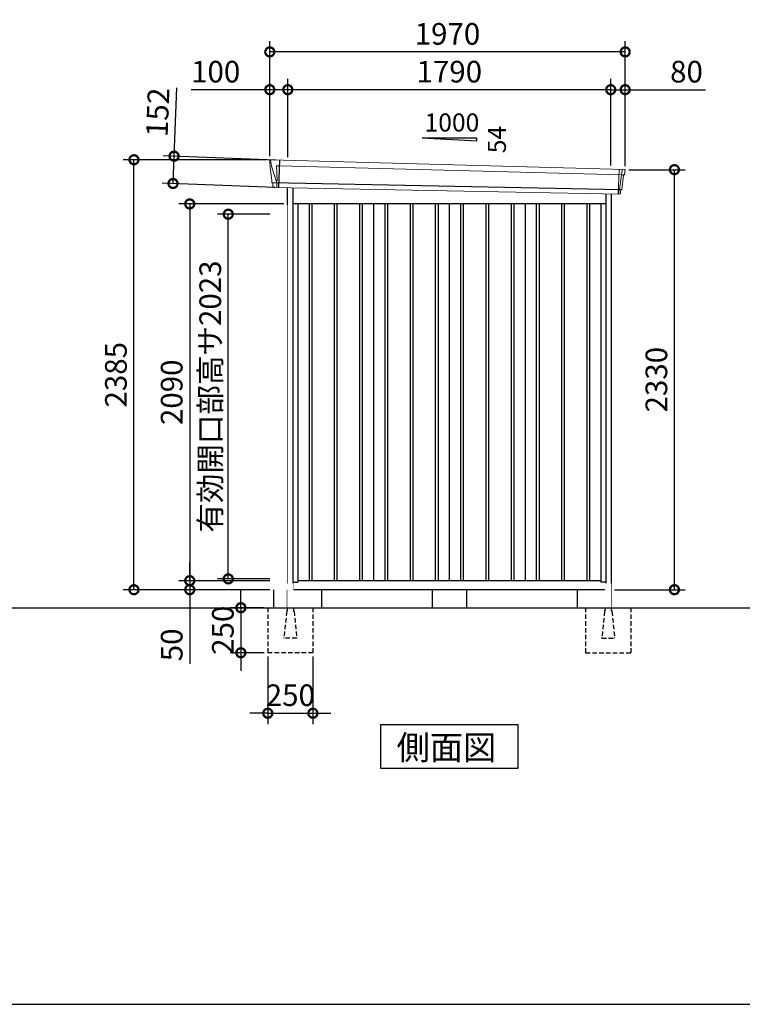
# Model space of a CAD drawing. Extents: x 220 to 16588, y -219 to 11106.
# Drawn here: x 8404 to 12409, y 0 to 5462 of the extents above; entities that cross this region are included whole.
import ezdxf

# ---------------------------------------------------------------- set-up
doc = ezdxf.new("R2010")
doc.units = 0
doc.header["$LTSCALE"] = 20
doc.set_wipeout_variables(frame=1)
doc.header["$PDMODE"] = 3
doc.header["$PDSIZE"] = 2
doc.linetypes.add('HIDDEN', pattern=[0.375, 0.25, -0.125])
doc.layers.get('0').update_dxf_attribs({"linetype": 'CONTINUOUS'})
doc.layers.get('DEFPOINTS').update_dxf_attribs({"linetype": 'CONTINUOUS'})
for name, color, linetype in [('仕様書枠', 230, 'CONTINUOUS'), ('寸法', 4, 'CONTINUOUS'), ('破線', 2, 'HIDDEN'), ('細線', 5, 'CONTINUOUS'), ('部品1', 7, 'CONTINUOUS'), ('Ｇ．Ｌ', 30, 'CONTINUOUS')]:
    doc.layers.add(name, color=color, linetype=linetype)
doc.styles.get("Standard").update_dxf_attribs({"font": 'txt', "bigfont": 'bigfont.shx'})
doc.styles.add('STYLE1', font='isocp.shx', dxfattribs={"bigfont": 'bigfont.shx'})
doc.styles.add('STYLE2', font='txt')
doc.dimstyles.new('INABA_S40G', dxfattribs={"dimscale": 40, "dimtxt": 3, "dimasz": 2.5, "dimexe": 1.5, "dimexo": 0.5, "dimgap": 1, "dimtad": 3, "dimdec": 1, "dimdsep": 46, "dimtxsty": 'STYLE1', "dimblk1": 'DOTSMALL', "dimblk2": 'DOTSMALL', "dimsah": 1, "dimcen": 0, "dimclrt": 7, "dimadec": 0, "dimazin": 0, "dimtfac": 1, "dimtdec": 4, "dimtix": 1, "dimtmove": 0, "dimatfit": 3, "dimldrblk": 'DOTSMALL', "dimfxl": 1, "dimtolj": 1, "dimtzin": 0, "dimarcsym": 0})

# ---------------------------------------------------------------- blocks, each defined once
blk = doc.blocks.new('A$C3546778A')
at = {"layer": '破線', "ltscale": 5}
for p, q in [((0, 0), (0, -15.5)), ((-108, 0), (-108, -250)), ((-3.4, -19.8), (-18, -166)), ((34, 0), (34, -15.5)), ((37.4, -19.8), (52, -166)), ((142, 0), (142, -250)), ((-18, -168.3), (-18, -166)), ((52, -168.3), (-18, -168.3)), ((52, -168.3), (52, -166)), ((142, -250), (-108, -250))]:
    blk.add_line(p, q, dxfattribs=at)
for centre, start, end in [((1.5, -20.3), 107.7826, 174.3158), ((32.5, -20.3), 5.6842, 72.2174)]:
    blk.add_arc(centre, 5, start, end, dxfattribs=at)
blk.add_wipeout([(5, 136.2), (29.1, 136.2), (29.1, 136.2), (29.6, 136.2), (30.1, 136.1), (30.6, 135.9), (31.1, 135.7), (31.6, 135.5), (32, 135.2), (32.4, 134.9), (32.8, 134.5), (33.1, 134.1), (33.4, 133.6), (33.6, 133.2), (33.8, 132.7), (33.9, 132.2), (34, 131.6), (34, 131.1), (34, 0), (0, 0), (0, 131.2), (0, 131.7), (0.1, 132.2), (0.2, 132.7), (0.4, 133.2), (0.7, 133.7), (1, 134.1), (1.3, 134.5), (1.7, 134.9), (2.1, 135.2), (2.5, 135.5), (3, 135.8), (3.5, 136), (4, 136.1), (4.5, 136.2)]).dxf.layer = '部品1'
blk = doc.blocks.new('_DOTSMALL')
at = {"color": 0, "linetype": 'ByBlock', "ltscale": 50, "const_width": 0.5}
blk.add_lwpolyline([(-0.0625, 0, 1), (0.0625, 0, 1)], format="xyb", close=True, dxfattribs=at)
blk = doc.blocks.new('*D17')
at = {"layer": 'DEFPOINTS', "color": 0, "ltscale": 50}
for p in [(9779.2, 2200), (9630, 1950), (9779.2, 1950)]:
    blk.add_point(p, dxfattribs=at)
at = {"layer": '寸法', "color": 0, "lineweight": -2, "ltscale": 50}
for p, q in [((9630, 2200), (9630, 2300)), ((9759.2, 2200), (9570, 2200)), ((9630, 2200), (9630, 1950)), ((9759.2, 1950), (9570, 1950)), ((9630, 1950), (9630, 1850))]:
    blk.add_line(p, q, dxfattribs=at)
at = {"layer": '寸法', "color": 0, "lineweight": -2, "ltscale": 50, "xscale": 100, "yscale": 100, "zscale": 100}
for p, rotation in [((9630, 2200), 270), ((9630, 1950), 90)]:
    blk.add_blockref('_DOTSMALL', p, dxfattribs=dict(at, rotation=rotation))
at = {"layer": '寸法', "color": 7, "ltscale": 50, "insert": (9530, 2075), "char_height": 120, "attachment_point": 5, "rotation": 90, "style": 'STYLE1'}
blk.add_mtext('\\A1;250', dxfattribs=at)
blk = doc.blocks.new('*D18')
at = {"layer": 'DEFPOINTS', "color": 0, "ltscale": 50}
for p in [(9779.2, 1950), (10029.2, 1950), (10029.2, 1614.6)]:
    blk.add_point(p, dxfattribs=at)
at = {"layer": '寸法', "color": 0, "lineweight": -2, "ltscale": 50}
for p, q in [((9779.2, 1930), (9779.2, 1554.6)), ((10029.2, 1930), (10029.2, 1554.6)), ((9779.2, 1614.6), (9679.2, 1614.6)), ((9779.2, 1614.6), (10029.2, 1614.6)), ((10029.2, 1614.6), (10129.2, 1614.6))]:
    blk.add_line(p, q, dxfattribs=at)
at = {"layer": '寸法', "color": 0, "lineweight": -2, "ltscale": 50, "xscale": 100, "yscale": 100, "zscale": 100}
blk.add_blockref('_DOTSMALL', (9779.2, 1614.6), dxfattribs=at)
at = {"layer": '寸法', "color": 0, "lineweight": -2, "ltscale": 50, "xscale": 100, "yscale": 100, "zscale": 100, "rotation": 180}
blk.add_blockref('_DOTSMALL', (10029.2, 1614.6), dxfattribs=at)
at = {"layer": '寸法', "color": 7, "ltscale": 50, "insert": (9904.2, 1714.6), "char_height": 120, "attachment_point": 5, "style": 'STYLE1'}
blk.add_mtext('\\A1;250', dxfattribs=at)
blk = doc.blocks.new('A$C1C811AA3')
at = {"layer": '細線', "linetype": 'Continuous', "lineweight": 15}
for p, q in [((-989.8, 2470.3), (-990.3, 2479.4)), ((-983.3, 2443.7), (-989.8, 2470.3)), ((-960.1, 2367.7), (-983.3, 2443.7)), ((-958.2, 2452.2), (-943.3, 2451.6)), ((-954.9, 2367.6), (-958.2, 2452.2)), ((-943.3, 2451.6), (958.1, 2402.2)), ((942, 2431.6), (936.7, 2294.3)), ((955.3, 2402.3), (955.4, 2403.7)), ((958.4, 2427.4), (955.4, 2403.7)), ((958.4, 2427.4), (958.5, 2430.8)), ((-955, 2367.5), (-960, 2367.7)), ((-956.2, 2357.4), (-960, 2367.7)), ((-956.2, 2356), (-956.2, 2357.4)), ((-955.2, 2331.1), (-955.1, 2356)), ((953.9, 2399.6), (943.7, 2319.1)), ((953.9, 2399.6), (954, 2402.4)), ((957.8, 2402.2), (969.1, 2401.8)), ((938.7, 2294.3), (938.9, 2297)), ((941.3, 2316.4), (938.9, 2297)), ((941.3, 2316.4), (941.4, 2319.2))]:
    blk.add_line(p, q, dxfattribs=at)
at = {"layer": '細線'}
for p, q in [((-941.5, 2482.4), (-947.3, 2330.9)), ((953.5, 2318.7), (-981.4, 2357)), ((-777.5, 2240), (-777.5, 150)), ((-762.5, 2240), (-762.5, 150)), ((-637.5, 2240), (-637.5, 150)), ((-622.5, 2240), (-622.5, 150)), ((-497.5, 2240), (-497.5, 150)), ((-482.5, 2240), (-482.5, 150)), ((-357.5, 2240), (-357.5, 150)), ((-342.5, 2240), (-342.5, 150)), ((-217.5, 2240), (-217.5, 150)), ((-202.5, 2240), (-202.5, 150)), ((-77.5, 2240), (-77.5, 150)), ((-62.5, 2240), (-62.5, 150)), ((62.5, 2240), (62.5, 150)), ((77.5, 2240), (77.5, 150)), ((202.5, 2240), (202.5, 150)), ((217.5, 2240), (217.5, 150)), ((342.5, 2240), (342.5, 150)), ((357.5, 2240), (357.5, 150)), ((482.5, 2240), (482.5, 150)), ((497.5, 2240), (497.5, 150)), ((622.5, 2240), (622.5, 150)), ((637.5, 2240), (637.5, 150)), ((762.5, 2240), (762.5, 150)), ((777.5, 2240), (777.5, 150))]:
    blk.add_line(p, q, dxfattribs=at)
at = {"layer": '細線', "linetype": 'Continuous', "lineweight": 15, "extrusion": (0, 0, -1)}
for centre, major_axis, ratio, start_param, end_param in [((-989.7, 2479.8), (0.19, 5), 0.1, 4.624824, 6.283185), ((-931.6, 2291.5), (-28.5, 76.2), 0.061347, 0.002385, 0.025705)]:
    blk.add_ellipse(centre, major_axis=major_axis, ratio=ratio, start_param=start_param, end_param=end_param, dxfattribs=at)
at = {"layer": '細線', "linetype": 'Continuous', "lineweight": 15}
blk.add_open_spline([(-955, 2367.5), (-955, 2367.5), (-954.9, 2367.5), (-954.9, 2367.6), (-954.9, 2367.6), (-954.9, 2367.6)], degree=3, knots=[0, 0, 0, 0, 0.585129, 0.949436, 1, 1, 1, 1], dxfattribs=at)
at = {"layer": '部品1', "linetype": 'Continuous', "lineweight": 15}
for p, q in [((-994.7, 2479.5), (-994.3, 2470.4)), ((-994.3, 2470.4), (-993, 2444.1)), ((971.1, 2430.2), (-989.5, 2484.8)), ((-993, 2444.1), (-984.3, 2368.6)), ((-983.3, 2443.7), (-983.3, 2443.7)), ((971.6, 2403), (974.6, 2426.8)), ((-984.3, 2368.7), (-983.8, 2358.4)), ((-978.6, 2354.1), (-977.6, 2334.7)), ((956, 2320), (966, 2399.1)), ((969.1, 2401.8), (970, 2401.7)), ((944.9, 2294), (-974.3, 2331.9)), ((948, 2296.6), (950.5, 2316.1)), ((953.5, 2318.7), (954.4, 2318.7))]:
    blk.add_line(p, q, dxfattribs=at)
at = {"layer": '部品1'}
for p, q in [((-898, 2330.4), (-898, 0)), ((-867, 2329.7), (-867, 100)), ((867, 2295.6), (867, 100)), ((898, 2294.9), (898, 0)), ((867, 2240), (-867, 2240)), ((-840, 2240), (-840, 141)), ((-420, 2240), (-420, 150)), ((0, 2240), (0, 150)), ((420, 2240), (420, 150)), ((840, 2240), (840, 141)), ((-867, 141), (-840, 141)), ((840, 150), (-840, 150)), ((867, 141), (840, 141)), ((898, 100), (-898, 100))]:
    blk.add_line(p, q, dxfattribs=at)
at = {"layer": '部品1', "linetype": 'Continuous', "lineweight": 15}
for centre, radius, start, end in [((-989.7, 2479.8), 5, 87.7915, 182.8086), ((963.2, 2218.1), 212.3, 87.6886, 87.8474), ((971.6, 2427.2), 3, 352.7643, 87.7643), ((-982.3, 2358.5), 1.5, 182.8086, 267.7915), ((-971, 2639), 282.2, 267.7004, 267.8826), ((-981.6, 2354), 3, 2.8086, 87.7915), ((969, 2398.8), 3, 87.7643, 172.7643), ((970.1, 2403.2), 1.5, 267.7643, 352.7643), ((-974.2, 2335.4), 3.5, 182.8086, 267.7915), ((945, 2297), 3, 267.7643, 352.7643), ((953.4, 2315.7), 3, 87.7643, 172.7643), ((954.5, 2320.2), 1.5, 267.7643, 352.7643)]:
    blk.add_arc(centre, radius, start, end, dxfattribs=at)
blk = doc.blocks.new('*D20')
at = {"layer": 'DEFPOINTS', "color": 0}
for p in [(9887.2, 4440), (9346.4, 2350), (9810.1, 2350)]:
    blk.add_point(p, dxfattribs=at)
at = {"layer": '寸法', "color": 0, "lineweight": -2}
for p, q in [((9867.2, 4440), (9286.4, 4440)), ((9346.4, 4440), (9346.4, 2350)), ((9790.1, 2350), (9286.4, 2350))]:
    blk.add_line(p, q, dxfattribs=at)
at = {"layer": '寸法', "color": 0, "lineweight": -2, "xscale": 100, "yscale": 100, "zscale": 100}
for p, rotation in [((9346.4, 4440), 90), ((9346.4, 2350), 270)]:
    blk.add_blockref('_DOTSMALL', p, dxfattribs=dict(at, rotation=rotation))
at = {"layer": '寸法', "color": 7, "insert": (9246.4, 3395), "char_height": 120, "attachment_point": 5, "rotation": 90, "style": 'STYLE1'}
blk.add_mtext('\\A1;2090', dxfattribs=at)
blk = doc.blocks.new('*D21')
at = {"layer": 'DEFPOINTS', "color": 0}
for p in [(11760.2, 4630), (12033.2, 4630), (11680.2, 2300)]:
    blk.add_point(p, dxfattribs=at)
at = {"layer": '寸法', "color": 0, "lineweight": -2}
for p, q in [((11780.2, 4630), (12093.2, 4630)), ((12033.2, 2300), (12033.2, 4630)), ((11700.2, 2300), (12093.2, 2300))]:
    blk.add_line(p, q, dxfattribs=at)
at = {"layer": '寸法', "color": 0, "lineweight": -2, "xscale": 100, "yscale": 100, "zscale": 100}
for p, rotation in [((12033.2, 4630), 90), ((12033.2, 2300), 270)]:
    blk.add_blockref('_DOTSMALL', p, dxfattribs=dict(at, rotation=rotation))
at = {"layer": '寸法', "color": 7, "insert": (11933.2, 3465), "char_height": 120, "attachment_point": 5, "rotation": 90, "style": 'STYLE1'}
blk.add_mtext('\\A1;2330', dxfattribs=at)
blk = doc.blocks.new('*D22')
at = {"layer": 'DEFPOINTS', "color": 0, "ltscale": 50}
for p in [(9890.2, 5073.7), (9890.2, 4680.2), (11680.2, 4633.9)]:
    blk.add_point(p, dxfattribs=at)
at = {"layer": '寸法', "color": 0, "lineweight": -2, "ltscale": 50}
for p, q in [((9890.2, 4700.2), (9890.2, 5133.7)), ((11680.2, 4653.9), (11680.2, 5133.7)), ((11680.2, 5073.7), (9890.2, 5073.7))]:
    blk.add_line(p, q, dxfattribs=at)
at = {"layer": '寸法', "color": 0, "lineweight": -2, "ltscale": 50, "xscale": 100, "yscale": 100, "zscale": 100, "rotation": 180}
blk.add_blockref('_DOTSMALL', (9890.2, 5073.7), dxfattribs=at)
at = {"layer": '寸法', "color": 0, "lineweight": -2, "ltscale": 50, "xscale": 100, "yscale": 100, "zscale": 100}
blk.add_blockref('_DOTSMALL', (11680.2, 5073.7), dxfattribs=at)
at = {"layer": '寸法', "color": 7, "ltscale": 50, "insert": (10785.2, 5173.7), "char_height": 120, "attachment_point": 5, "style": 'STYLE1'}
blk.add_mtext('\\A1;1790', dxfattribs=at)
blk = doc.blocks.new('*D23')
at = {"layer": 'DEFPOINTS', "color": 0, "linetype": 'ByBlock', "ltscale": 50}
for p in [(9790.2, 5073.7), (9790.2, 4685), (9890.2, 4680.2)]:
    blk.add_point(p, dxfattribs=at)
at = {"layer": '寸法', "color": 0, "linetype": 'ByBlock', "lineweight": -2, "ltscale": 50}
for p, q in [((9790.2, 4705), (9790.2, 5133.7)), ((9890.2, 4700.2), (9890.2, 5133.7)), ((9790.2, 5073.7), (9354.2, 5073.7)), ((9890.2, 5073.7), (9790.2, 5073.7))]:
    blk.add_line(p, q, dxfattribs=at)
at = {"layer": '寸法', "color": 0, "linetype": 'ByBlock', "lineweight": -2, "ltscale": 50, "xscale": 100, "yscale": 100, "zscale": 100, "rotation": 180}
blk.add_blockref('_DOTSMALL', (9790.2, 5073.7), dxfattribs=at)
at = {"layer": '寸法', "color": 0, "linetype": 'ByBlock', "lineweight": -2, "ltscale": 50, "xscale": 100, "yscale": 100, "zscale": 100}
blk.add_blockref('_DOTSMALL', (9890.2, 5073.7), dxfattribs=at)
at = {"layer": '寸法', "color": 7, "linetype": 'ByBlock', "ltscale": 50, "insert": (9490.2, 5173.7), "char_height": 120, "attachment_point": 5, "style": 'STYLE1'}
blk.add_mtext('\\A1;100', dxfattribs=at)
blk = doc.blocks.new('*D24')
at = {"layer": 'DEFPOINTS', "color": 0, "linetype": 'ByBlock', "ltscale": 50}
for p in [(9790.2, 5283.3), (9790.2, 4685), (11760.2, 4630)]:
    blk.add_point(p, dxfattribs=at)
at = {"layer": '寸法', "color": 0, "linetype": 'ByBlock', "lineweight": -2, "ltscale": 50}
for p, q in [((9790.2, 4705), (9790.2, 5343.3)), ((11760.2, 4650), (11760.2, 5343.3)), ((11760.2, 5283.3), (9790.2, 5283.3))]:
    blk.add_line(p, q, dxfattribs=at)
at = {"layer": '寸法', "color": 0, "linetype": 'ByBlock', "lineweight": -2, "ltscale": 50, "xscale": 100, "yscale": 100, "zscale": 100, "rotation": 180}
blk.add_blockref('_DOTSMALL', (9790.2, 5283.3), dxfattribs=at)
at = {"layer": '寸法', "color": 0, "linetype": 'ByBlock', "lineweight": -2, "ltscale": 50, "xscale": 100, "yscale": 100, "zscale": 100}
blk.add_blockref('_DOTSMALL', (11760.2, 5283.3), dxfattribs=at)
at = {"layer": '寸法', "color": 7, "linetype": 'ByBlock', "ltscale": 50, "insert": (10775.2, 5383.3), "char_height": 120, "attachment_point": 5, "style": 'STYLE1'}
blk.add_mtext('\\A1;1970', dxfattribs=at)
blk = doc.blocks.new('*D25')
at = {"layer": 'DEFPOINTS', "color": 0}
for p in [(9259.7, 4705), (9843.7, 4682.4), (9837.9, 4530.9)]:
    blk.add_point(p, dxfattribs=at)
at = {"layer": '寸法', "color": 0, "lineweight": -2}
for p, q in [((9259.7, 4705), (9274.3, 5083.9)), ((9823.8, 4683.2), (9199.7, 4707.3)), ((9253.8, 4553.4), (9259.7, 4705)), ((9817.9, 4531.7), (9193.9, 4555.8))]:
    blk.add_line(p, q, dxfattribs=at)
at = {"layer": '寸法', "color": 0, "lineweight": -2, "xscale": 100, "yscale": 100, "zscale": 100}
for p, rotation in [((9259.7, 4705), 87.79151649929497), ((9253.8, 4553.4), 267.791516499295)]:
    blk.add_blockref('_DOTSMALL', p, dxfattribs=dict(at, rotation=rotation))
at = {"layer": '寸法', "color": 7, "insert": (9169, 4948.2), "char_height": 120, "attachment_point": 5, "rotation": 87.7915, "style": 'STYLE1'}
blk.add_mtext('\\A1;152', dxfattribs=at)
blk = doc.blocks.new('*D26')
at = {"layer": 'DEFPOINTS', "color": 0, "ltscale": 50}
for p in [(11760.2, 5073.7), (11680.2, 4633.9), (11760.2, 4630)]:
    blk.add_point(p, dxfattribs=at)
at = {"layer": '寸法', "color": 0, "lineweight": -2, "ltscale": 50}
for p, q in [((11680.2, 4653.9), (11680.2, 5133.7)), ((11760.2, 4650), (11760.2, 5133.7)), ((11680.2, 5073.7), (11760.2, 5073.7)), ((11760.2, 5073.7), (12206.2, 5073.7))]:
    blk.add_line(p, q, dxfattribs=at)
at = {"layer": '寸法', "color": 0, "lineweight": -2, "ltscale": 50, "xscale": 100, "yscale": 100, "zscale": 100, "rotation": 180}
blk.add_blockref('_DOTSMALL', (11680.2, 5073.7), dxfattribs=at)
at = {"layer": '寸法', "color": 0, "lineweight": -2, "ltscale": 50, "xscale": 100, "yscale": 100, "zscale": 100}
blk.add_blockref('_DOTSMALL', (11760.2, 5073.7), dxfattribs=at)
at = {"layer": '寸法', "color": 7, "ltscale": 50, "insert": (12100.2, 5173.7), "char_height": 120, "attachment_point": 5, "style": 'STYLE1'}
blk.add_mtext('\\A1;80', dxfattribs=at)
blk = doc.blocks.new('*D27')
at = {"layer": 'DEFPOINTS', "color": 0}
for p in [(9037.2, 4685), (9790.2, 4685), (9810.1, 2300)]:
    blk.add_point(p, dxfattribs=at)
at = {"layer": '寸法', "color": 0, "lineweight": -2}
for p, q in [((9770.2, 4685), (8977.2, 4685)), ((9037.2, 2300), (9037.2, 4685)), ((9790.1, 2300), (8977.2, 2300))]:
    blk.add_line(p, q, dxfattribs=at)
at = {"layer": '寸法', "color": 0, "lineweight": -2, "xscale": 100, "yscale": 100, "zscale": 100}
for p, rotation in [((9037.2, 4685), 90), ((9037.2, 2300), 270)]:
    blk.add_blockref('_DOTSMALL', p, dxfattribs=dict(at, rotation=rotation))
at = {"layer": '寸法', "color": 7, "insert": (8937.2, 3492.5), "char_height": 120, "attachment_point": 5, "rotation": 90, "style": 'STYLE1'}
blk.add_mtext('\\A1;2385', dxfattribs=at)
blk = doc.blocks.new('*D28')
at = {"layer": 'DEFPOINTS', "color": 0}
for p in [(9810.1, 2350), (9346.4, 2300), (9810.1, 2300)]:
    blk.add_point(p, dxfattribs=at)
at = {"layer": '寸法', "color": 0, "lineweight": -2}
for p, q in [((9346.4, 2350), (9346.4, 2450)), ((9790.1, 2350), (9286.4, 2350)), ((9346.4, 2350), (9346.4, 2300)), ((9790.1, 2300), (9286.4, 2300)), ((9346.4, 2300), (9346.4, 1887.9))]:
    blk.add_line(p, q, dxfattribs=at)
at = {"layer": '寸法', "color": 0, "lineweight": -2, "xscale": 100, "yscale": 100, "zscale": 100}
for p, rotation in [((9346.4, 2350), 270), ((9346.4, 2300), 90)]:
    blk.add_blockref('_DOTSMALL', p, dxfattribs=dict(at, rotation=rotation))
at = {"layer": '寸法', "color": 7, "insert": (9246.4, 1994), "char_height": 120, "attachment_point": 5, "rotation": 90, "style": 'STYLE1'}
blk.add_mtext('\\A1;50', dxfattribs=at)
blk = doc.blocks.new('*D41')
at = {"layer": 'DEFPOINTS', "color": 0, "ltscale": 10}
for p in [(9560.1, 4383), (9810.1, 4383), (9810.1, 2360)]:
    blk.add_point(p, dxfattribs=at)
at = {"layer": '寸法', "color": 0, "lineweight": -2, "ltscale": 10}
for p, q in [((9790.1, 4383), (9500.1, 4383)), ((9560.1, 2360), (9560.1, 4383)), ((9790.1, 2360), (9500.1, 2360))]:
    blk.add_line(p, q, dxfattribs=at)
at = {"layer": '寸法', "color": 0, "lineweight": -2, "ltscale": 10, "xscale": 100, "yscale": 100, "zscale": 100}
for p, rotation in [((9560.1, 4383), 90), ((9560.1, 2360), 270)]:
    blk.add_blockref('_DOTSMALL', p, dxfattribs=dict(at, rotation=rotation))
at = {"layer": '寸法', "color": 7, "ltscale": 10, "insert": (9460.1, 3371.5), "char_height": 120, "attachment_point": 5, "rotation": 90, "style": 'STYLE1'}
blk.add_mtext('\\A1;有効開口部高サ2023', dxfattribs=at)

msp = doc.modelspace()

# ---------------------------------------------------------------- linework, layer by layer
at = {"layer": '仕様書枠', "ltscale": 50}
msp.add_line((220, 0), (16307.2, 0), dxfattribs=at)
at = {"layer": '部品1', "ltscale": 50}
for p, q in [((10635.19997682, 4805.87880935), (10935.19997682, 4805.87880935)), ((10935.19997682, 4805.87880935), (10935.19997682, 4790.34482877)), ((10077.19997682, 2300), (10077.19997682, 2200)), ((10690.19997682, 2300), (10690.19997682, 2200)), ((10880.19997682, 2300), (10880.19997682, 2200)), ((11493.19997682, 2300), (11493.19997682, 2200))]:
    msp.add_line(p, q, dxfattribs=at)
at = {"layer": '部品1'}
msp.add_line((10635.19997682, 4805.87880935), (10935.19997682, 4790.34482877), dxfattribs=at)
msp.add_lwpolyline([(10403.4646437, 1550), (10403.4646437, 1310.10767845), (11166.93530993, 1310.10767845), (11166.93530993, 1550)], close=True, dxfattribs=at)

# ---------------------------------------------------------------- block references
at = {"layer": '部品1', "ltscale": 50}
msp.add_blockref('A$C1C811AA3', (10785.19997682, 2200), dxfattribs=at)

# ---------------------------------------------------------------- texts
msp.add_text('1000', height=100, dxfattribs=at).set_placement((10648.46781204, 4841.7628315))
msp.add_text('54', height=100, rotation=90, dxfattribs=at).set_placement((11099.12801708, 4721.3092527))
at = {"layer": '部品1', "style": 'STYLE2'}
msp.add_text('側面図', height=135, dxfattribs=at).set_placement((10492.91074513, 1357.10647078))

# ---------------------------------------------------------------- dimensions: what is measured, and where the dimension line sits
at = {"layer": '寸法', "linetype": 'ByBlock', "ltscale": 50}
for base, p1, picture, middle in [((9790.19997682, 5283.26199825), (11760.19997682, 4630.01067025), '*D24', (10775.19997682, 5283.26199825)), ((9790.19997682, 5073.66812383), (9890.19997682, 4680.16922361), '*D23', (9490.19997682, 5073.66812383))]:
    dim = msp.add_linear_dim(base=base, p1=p1, p2=(9790.19997682, 4685), dimstyle='INABA_S40G', override={"dimtdec": 1, "dimtix": 0}, dxfattribs=at)
    dim.commit()
    dim.dimension.update_dxf_attribs({"geometry": picture, "text_midpoint": middle, "dimtype": 160})
at = {"layer": '寸法', "ltscale": 50}
for base, p2, picture, middle in [((9890.19997682, 5073.66812383), (9890.19997682, 4680.16922361), '*D22', (10785.19997682, 5073.66812383)), ((11760.19997682, 5073.66812383), (11760.19997682, 4630.01067025), '*D26', (12100.19997682, 5073.66812383))]:
    dim = msp.add_linear_dim(base=base, p1=(11680.19997682, 4633.90648019), p2=p2, dimstyle='INABA_S40G', override={"dimtdec": 1, "dimtix": 0}, dxfattribs=at)
    dim.commit()
    dim.dimension.update_dxf_attribs({"geometry": picture, "text_midpoint": middle, "dimtype": 160})
at = {"layer": '寸法'}
dim = msp.add_aligned_dim(p1=(9837.9009168, 4530.91403122), p2=(9843.74409905, 4682.43151451), distance=584.505382, dimstyle='INABA_S40G', override={"dimdec": 0, "dimtdec": 1, "dimtix": 0}, dxfattribs=at)
dim.commit()
dim.dimension.update_dxf_attribs({"geometry": '*D25', "text_midpoint": (9168.96865637, 4948.23547885)})
at = {"layer": '寸法', "ltscale": 50}
dim = msp.add_linear_dim(base=(9629.97849769, 1950), p1=(9779.19997682, 2200), p2=(9779.19997682, 1950), angle=90, dimstyle='INABA_S40G', dxfattribs=at)
dim.commit()
dim.dimension.update_dxf_attribs({"geometry": '*D17', "text_midpoint": (9529.96668667, 2075)})
dim = msp.add_linear_dim(base=(10029.19997682, 1614.60931632), p1=(9779.19997682, 1950), p2=(10029.19997682, 1950), dimstyle='INABA_S40G', dxfattribs=at)
dim.commit()
dim.dimension.update_dxf_attribs({"geometry": '*D18', "text_midpoint": (9904.19997682, 1714.62112735)})

# ---------------------------------------------------------------- next in the draw order: block references
at = {"layer": '部品1', "ltscale": 50}
msp.add_blockref('A$C3546778A', (9887.19997682, 2200), dxfattribs=at)
at = {"layer": '部品1', "ltscale": 50, "xscale": -1}
msp.add_blockref('A$C3546778A', (11683.19997682, 2200), dxfattribs=at)

# ---------------------------------------------------------------- next in the draw order: linework, layer by layer
at = {"layer": 'Ｇ．Ｌ'}
msp.add_line((3402, 2200), (14223.65077401, 2200), dxfattribs=at)

# ---------------------------------------------------------------- next in the draw order: dimensions: what is measured, and where the dimension line sits
at = {"layer": '寸法'}
for base, p1, p2, override, picture, middle in [((9037.19997682, 4685), (9810.0999986099, 2300), (9790.1999768191, 4685), {"dimdec": 8, "dimtdec": 1, "dimtix": 0}, '*D27', (8937.1881657964, 3492.5)), ((12033.19998386, 4630.01067025), (11680.19997682, 2300.01067025), (11760.19997682, 4630.01067025), {"dimtdec": 1, "dimtix": 0}, '*D21', (11933.18817284, 3465.01067025)), ((9346.44982446, 2350), (9887.19997682, 4440), (9810.09999861, 2350), {"dimtdec": 1, "dimtix": 0}, '*D20', (9246.43801343, 3395)), ((9346.44982446, 2300), (9810.09999861, 2350), (9810.09999861, 2300), {"dimtdec": 1, "dimtix": 0}, '*D28', (9246.44982446, 1993.95275591))]:
    dim = msp.add_linear_dim(base=base, p1=p1, p2=p2, angle=90, dimstyle='INABA_S40G', override=override, dxfattribs=at)
    dim.commit()
    dim.dimension.update_dxf_attribs({"geometry": picture, "text_midpoint": middle})

# ---------------------------------------------------------------- next in the draw order: wipeouts: each hides what was drawn before it
msp.add_wipeout([(9887.19999861, 4434.2508918), (9810.09999861, 4425.08323424), (9810.09999861, 2300), (9887.19999861, 2300)]).dxf.layer = '部品1'

# ---------------------------------------------------------------- next in the draw order: linework, layer by layer
at = {"layer": '部品1', "ltscale": 10}
msp.add_line((9810.09999861, 2300), (9810.09999861, 2200), dxfattribs=at)

# ---------------------------------------------------------------- next in the draw order: dimensions: what is measured, and where the dimension line sits
at = {"layer": '寸法', "ltscale": 10}
dim = msp.add_linear_dim(base=(9560.0999986099, 4383.0000000002), p1=(9810.0999986099, 2360.0000000002), p2=(9810.0999986099, 4383.0000000002), angle=90, text='有効開口部高サ<>', dimstyle='INABA_S40G', override={"dimdec": 8, "dimadec": 8, "dimtdec": 8, "dimtix": 0}, dxfattribs=at)
dim.commit()
dim.dimension.update_dxf_attribs({"geometry": '*D41', "text_midpoint": (9460.0881875863, 3371.5000000002)})

doc.saveas('drawing.dxf')
